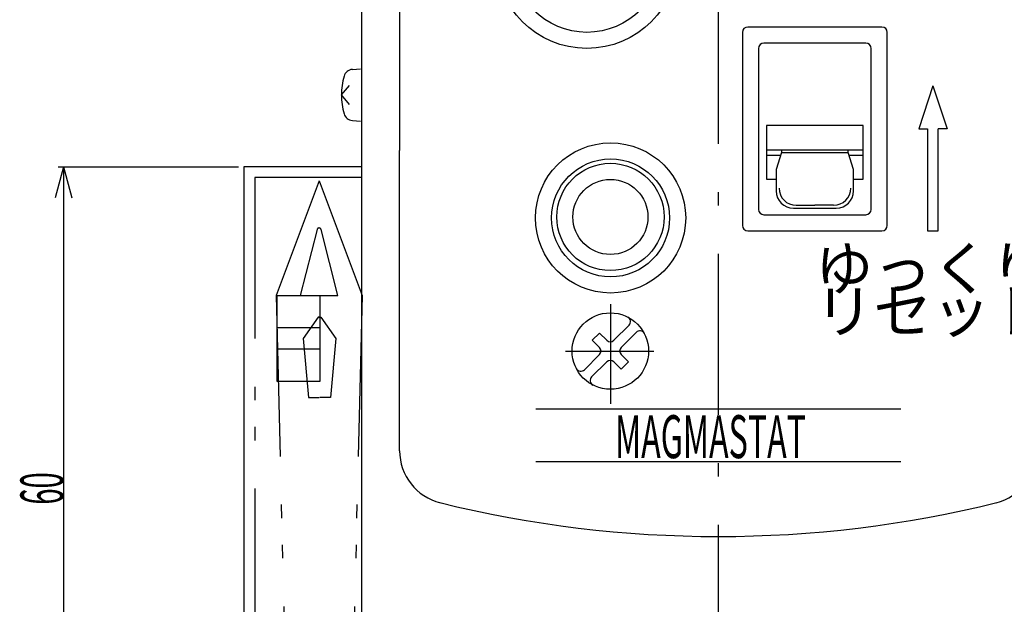
# Model space of a CAD drawing. Extents: x 32 to 264, y 11 to 319.
# Drawn here: x 127 to 219, y 207 to 262 of the extents above; entities that cross this region are included whole.
import ezdxf

# ---------------------------------------------------------------- set-up
doc = ezdxf.new("R2010")
doc.units = 0
doc.header["$LTSCALE"] = 0.5
doc.linetypes.add('DASHDOT', pattern=[50.5, 30, -9, 2.5, -9])
doc.linetypes.add('DIVIDE', pattern=[58, 30, -9, 2.5, -5, 2.5, -9])
for name, color, linetype in [('1', 7, 'CONTINUOUS'), ('2', 7, 'CONTINUOUS'), ('3', 7, 'CONTINUOUS')]:
    doc.layers.add(name, color=color, linetype=linetype)
doc.styles.add('KANJI', font='TXT', dxfattribs={"bigfont": 'BIGFONT'})
doc.dimstyles.get("Standard").update_dxf_attribs({"dimtxt": 2.5, "dimasz": 2.5, "dimexe": 1.25, "dimexo": 0.625, "dimtad": 1, "dimcen": 2.5, "dimazin": 3, "dimtfac": 1, "dimtmove": 0, "dimatfit": 3})

# ---------------------------------------------------------------- blocks, each defined once
blk = doc.blocks.new('*D1')
at = {"layer": '3', "color": 7, "linetype": 'CONTINUOUS'}
for p, q in [((247.684053, 300.954094), (192.434053, 300.954094)), ((247.184053, 300.954094), (246.407596, 298.056316)), ((247.184053, 300.954094), (247.184053, 172.484617)), ((247.184053, 300.954094), (247.96051, 298.056316)), ((247.184053, 172.484617), (246.407596, 175.382394)), ((247.184053, 172.484617), (247.96051, 175.382394)), ((247.684053, 172.484617), (213.434053, 172.484617))]:
    blk.add_line(p, q, dxfattribs=at)
at = {"layer": '3', "color": 7, "linetype": 'CONTINUOUS', "style": 'KANJI', "width": 0.5}
blk.add_text('128.5', height=4, rotation=90, dxfattribs=at).set_placement((247.184053, 228.625711))
blk = doc.blocks.new('*D4')
at = {"layer": '3', "color": 7, "linetype": 'CONTINUOUS'}
for p, q in [((258.087453, 311.454094), (192.434053, 311.454094)), ((257.587453, 311.454094), (256.810995, 308.556316)), ((257.587453, 166.484617), (257.587453, 311.454094)), ((257.587453, 311.454094), (258.36391, 308.556316)), ((257.587453, 166.484617), (256.810995, 169.382394)), ((257.587453, 166.484617), (258.36391, 169.382394)), ((258.087453, 166.484617), (192.434053, 166.484617))]:
    blk.add_line(p, q, dxfattribs=at)
at = {"layer": '3', "color": 7, "linetype": 'CONTINUOUS', "style": 'KANJI', "width": 0.5}
blk.add_text('145', height=4, rotation=90, dxfattribs=at).set_placement((257.587453, 228.375711))
blk = doc.blocks.new('*D8')
at = {"layer": '3', "color": 7, "linetype": 'CONTINUOUS'}
for p, q in [((130.902292, 248.254094), (130.125835, 245.356316)), ((130.402292, 248.254094), (147.234053, 248.254094)), ((130.902292, 248.254094), (130.902292, 189.254094)), ((130.902292, 248.254094), (131.678749, 245.356316)), ((130.902292, 189.254094), (130.125835, 192.151871)), ((130.902292, 189.254094), (131.678749, 192.151871)), ((130.402292, 189.254094), (147.234053, 189.254094))]:
    blk.add_line(p, q, dxfattribs=at)
at = {"layer": '3', "color": 7, "linetype": 'CONTINUOUS', "style": 'KANJI', "width": 0.5}
blk.add_text('60', height=4, rotation=90, dxfattribs=at).set_placement((130.902292, 216.754094))

msp = doc.modelspace()

# ---------------------------------------------------------------- linework, layer by layer
at = {"layer": '1', "color": 7, "linetype": 'CONTINUOUS'}
for p, q in [((158.684053, 293.78991), (158.684053, 175.78991)), ((162.234053, 277.78991), (162.234053, 249.78991)), ((194.184053, 260.78991), (194.184053, 242.78991)), ((207.184053, 261.28991), (194.684053, 261.28991)), ((207.684053, 242.78991), (207.684053, 260.78991)), ((205.684053, 259.78991), (196.184053, 259.78991)), ((195.684053, 259.28991), (195.684053, 244.28991)), ((206.184053, 244.28991), (206.184053, 259.28991)), ((157.834992, 257.337344), (158.589589, 257.403363)), ((156.808299, 254.954094), (157.552545, 255.841051)), ((211.934053, 255.78991), (210.615636, 251.78991)), ((211.934053, 255.78991), (213.25247, 251.78991)), ((157.552544, 254.067141), (156.808302, 254.954094)), ((157.834992, 252.570844), (158.589589, 252.504824)), ((196.434053, 252.09873), (196.434053, 247.09873)), ((205.434053, 252.09873), (196.434053, 252.09873)), ((205.434053, 247.09873), (205.434053, 252.09873)), ((210.615636, 251.78991), (211.434053, 251.78991)), ((211.434053, 251.78991), (211.434053, 242.28991)), ((212.434053, 242.28991), (212.434053, 251.78991)), ((213.25247, 251.78991), (212.434053, 251.78991)), ((162.234053, 221.78991), (162.234053, 249.78991)), ((196.434053, 249.84873), (205.434053, 249.84873)), ((197.834053, 249.59873), (197.334053, 248.00128)), ((197.826, 249.84873), (197.826, 249.59873)), ((197.834053, 249.59873), (197.826, 249.59873)), ((197.834053, 249.59873), (204.034053, 249.59873)), ((204.034053, 249.59873), (204.034053, 249.84873)), ((204.534053, 248.00128), (204.034053, 249.59873)), ((196.434053, 249.34873), (197.755803, 249.34873)), ((204.112303, 249.34873), (205.434053, 249.34873)), ((147.734053, 248.254094), (147.734053, 189.254094)), ((158.684053, 248.254094), (147.734053, 248.254094)), ((197.334053, 248.00128), (197.334053, 246.00128)), ((204.534053, 246.00128), (204.534053, 248.00128)), ((196.434053, 247.09873), (197.334053, 247.09873)), ((204.534053, 247.09873), (205.434053, 247.09873)), ((198.934053, 244.40128), (202.934053, 244.40128)), ((196.184053, 243.78991), (205.684053, 243.78991)), ((194.684053, 242.28991), (207.184053, 242.28991)), ((211.434053, 242.28991), (212.434053, 242.28991)), ((183.615583, 233.494597), (182.210057, 232.089072)), ((180.194803, 232.089072), (180.866555, 232.760824)), ((181.538306, 232.089072), (180.866555, 232.760824)), ((184.287334, 232.822846), (182.881809, 231.417321)), ((180.866555, 231.417321), (180.194803, 232.089072)), ((179.461029, 229.340044), (180.866555, 230.745569)), ((182.881809, 230.745569), (183.55356, 230.073818)), ((180.132781, 228.668293), (181.538306, 230.073818)), ((182.210057, 230.073818), (182.881809, 229.402066)), ((182.881809, 229.402066), (183.55356, 230.073818)), ((174.934053, 225.68991), (208.934053, 225.68991)), ((174.934053, 220.78991), (208.934053, 220.78991))]:
    msp.add_line(p, q, dxfattribs=at)
for centre, radius in [((179.684053, 267.78991), 8.5), ((179.690837, 267.78991), 7), ((181.898034, 243.48991), 7), ((181.898034, 243.48991), 5.5), ((181.884053, 243.581445), 5), ((181.874182, 231.081445), 3.5625)]:
    msp.add_circle(centre, radius, dxfattribs=at)
for centre, radius, start, end in [((194.684053, 260.78991), 0.5, 90, 180), ((207.184053, 260.78991), 0.5, 0, 90), ((196.184053, 259.28991), 0.5, 90, 180), ((205.684053, 259.28991), 0.5, 0, 90), ((157.912617, 256.45009), 0.890643, 95.00002, 163.742975), ((163.042806, 254.954094), 6.234504, 163.742981, -163.742981), ((157.912617, 253.458098), 0.890643, -163.742975, -95.00002), ((198.934053, 246.00128), 1.6, 180, -90), ((202.934053, 246.00128), 1.6, -90, 0), ((196.184053, 244.28991), 0.5, 180, -90), ((205.684053, 244.28991), 0.5, -90, 0), ((194.684053, 242.78991), 0.5, 180, -90), ((207.184053, 242.78991), 0.5, -90, 0), ((183.279707, 233.830473), 0.475, -45, 62.920213), ((184.62321, 232.48697), 0.475, 27.079787, 135), ((180.530679, 231.081445), 0.475, -45, 45), ((181.874182, 232.424948), 0.475, -135, -45), ((183.217685, 231.081445), 0.475, 135, -135), ((179.125154, 229.67592), 0.475, -152.920213, -45), ((181.874182, 229.737942), 0.475, 45, 135), ((180.468657, 228.332417), 0.475, 135, -117.079787), ((167.234053, 221.78991), 5, 180, -103.851465), ((216.634053, 221.78991), 5, -76.148535, 0), ((191.934053, 321.961786), 108.171876, -103.880402, -76.119598)]:
    msp.add_arc(centre, radius, start, end, dxfattribs=at)
at = {"layer": '2', "color": 7, "linetype": 'DASHDOT'}
for p, q in [((191.934053, 315.887373), (191.934053, 159.643549)), ((181.874182, 235.458507), (181.874182, 226.164954)), ((177.694293, 231.081445), (185.913447, 231.081445))]:
    msp.add_line(p, q, dxfattribs=at)
at = {"layer": '2', "color": 7, "linetype": 'DIVIDE'}
for p, q in [((148.734053, 247.254094), (148.734053, 190.754094)), ((158.684053, 247.254094), (148.734053, 247.254094)), ((154.734053, 246.954094), (150.734053, 236.254094)), ((154.734053, 246.954094), (158.734053, 236.254094)), ((154.541349, 242.407623), (152.984053, 236.254094)), ((156.484053, 236.254094), (154.926757, 242.407623)), ((150.734053, 236.254094), (151.734053, 194.754094)), ((150.785392, 236.254094), (150.785392, 228.254094)), ((150.810636, 236.254094), (154.810636, 236.254094)), ((152.984053, 236.254094), (156.484053, 236.254094)), ((154.810636, 236.254094), (154.810636, 228.254094)), ((158.734053, 236.254094), (157.734053, 194.754094)), ((154.634053, 234.254094), (153.234053, 232.254094)), ((154.834053, 234.254094), (154.634053, 234.254094)), ((154.687218, 234.254094), (154.887218, 234.254094)), ((154.887218, 234.254094), (156.287218, 232.254094)), ((154.810636, 233.254094), (150.810636, 233.254094)), ((153.234053, 232.254094), (153.734053, 226.754094)), ((156.287218, 232.254094), (155.787218, 226.754094)), ((154.810636, 231.254094), (150.810636, 231.254094)), ((154.810636, 228.254094), (150.810636, 228.254094)), ((153.734053, 226.754094), (154.734053, 226.754094)), ((155.787218, 226.754094), (154.787218, 226.754094))]:
    msp.add_line(p, q, dxfattribs=at)
at = {"layer": '2', "color": 7, "linetype": 'CONTINUOUS'}
for p in [(199.192825, 244.670638), (202.675281, 244.670638)]:
    msp.add_line(p, (200.934053, 244.670638), dxfattribs=at)
msp.add_circle((181.884053, 243.581445), 3.5, dxfattribs=at)
for centre, start, end in [((199.192825, 246.270638), 180, -90), ((202.675281, 246.270638), -90, 0)]:
    msp.add_arc(centre, 1.6, start, end, dxfattribs=at)
at = {"layer": '2', "color": 7, "linetype": 'DIVIDE'}
msp.add_arc((154.734053, 242.354094), 0.2, 15.524111, 164.475889, dxfattribs=at)

# ---------------------------------------------------------------- texts
at = {"layer": '1', "color": 7, "linetype": 'CONTINUOUS', "style": 'KANJI'}
for s, p in [('ゆっくり', (200.934053, 236.78991)), ('リセット', (200.934053, 232.78991))]:
    msp.add_text(s, height=4, dxfattribs=at).set_placement(p)
at = {"layer": '1', "color": 7, "linetype": 'CONTINUOUS', "style": 'KANJI', "width": 0.55}
msp.add_text('MAGMASTAT', height=4, dxfattribs=at).set_placement((182.307653, 221.09831))

# ---------------------------------------------------------------- dimensions: what is measured, and where the dimension line sits
at = {"layer": '3', "color": 7, "linetype": 'CONTINUOUS'}
for base, p1, p2, angle, text, picture, middle in [((257.587453, 166.484617), (192.434053, 166.484617), (192.434053, 311.454094), 90, '145', '*D4', (257.587453, 231.375711)), ((247.184053, 300.954094), (192.434053, 300.954094), (213.434053, 172.484617), 270, '128.5', '*D1', (247.184053, 233.625711)), ((130.902292, 248.254094), (147.234053, 248.254094), (147.234053, 189.254094), 270, '60', '*D8', (130.902292, 218.754094))]:
    dim = msp.add_linear_dim(base=base, p1=p1, p2=p2, angle=angle, text=text, dimstyle='Standard', dxfattribs=at)
    dim.commit()
    dim.dimension.update_dxf_attribs({"geometry": picture, "text_midpoint": middle})

doc.saveas('drawing.dxf')
